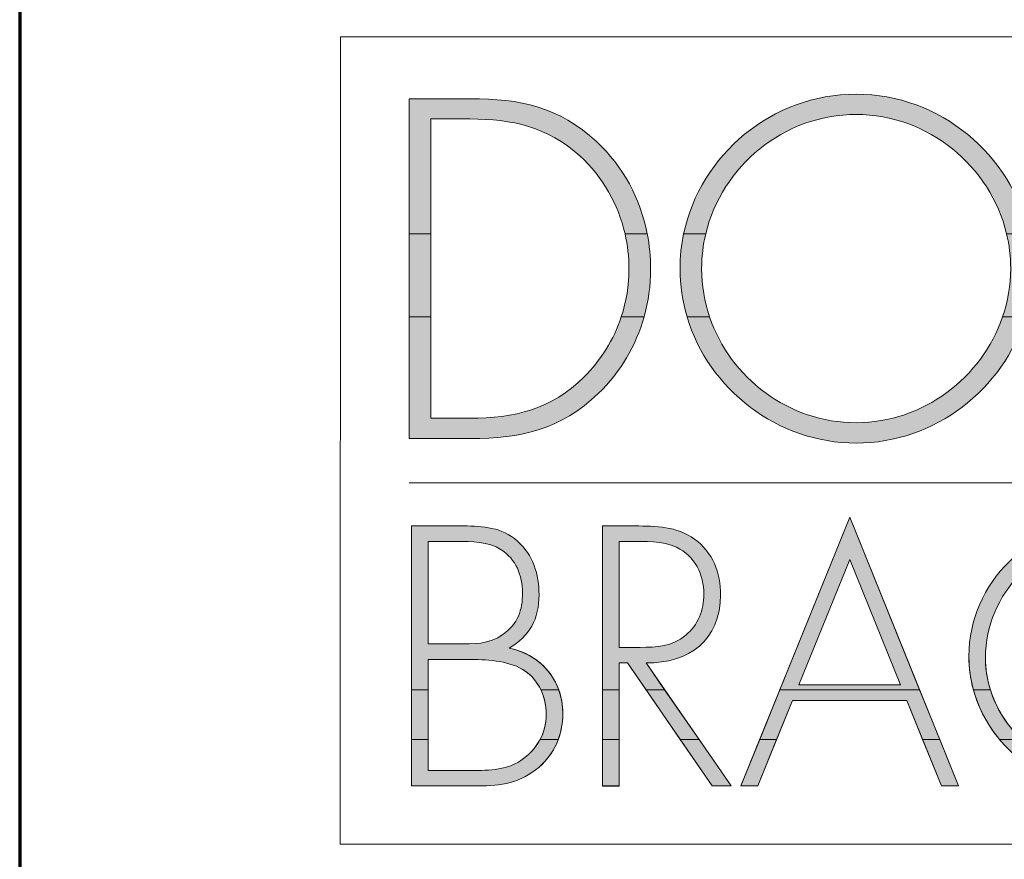
# Model space of a CAD drawing. Units: inches. Extents: x 18 to 193, y 24 to 273.
# Drawn here: x 165 to 179, y 33 to 45 of the extents above; entities that cross this region are included whole.
import ezdxf

# ---------------------------------------------------------------- set-up
doc = ezdxf.new("R2010")
doc.units = ezdxf.units.IN
doc.header["$MEASUREMENT"] = 0
doc.layers.add('レイヤー 1', color=7, linetype='Continuous')

# ---------------------------------------------------------------- blocks, each defined once
blk = doc.blocks.new('block 6')
at = {"layer": 'レイヤー 1'}
h = blk.add_hatch(color=7, dxfattribs=at)
edge = h.paths.add_edge_path()
edge.add_spline(control_points=[(170.546, 41.89), (170.546, 41.89), (170.546, 43.509), (170.546, 43.509), (170.546, 43.509), (171.099, 43.509), (171.099, 43.509), (171.696, 43.509), (172.192, 43.401), (172.65, 42.988), (172.975, 42.689), (173.192, 42.308), (173.287, 41.89), (173.287, 41.89), (173.6, 41.89), (173.6, 41.89), (173.504, 42.385), (173.263, 42.837), (172.885, 43.191), (172.357, 43.681), (171.805, 43.795), (171.105, 43.795), (171.105, 43.795), (170.241, 43.795), (170.241, 43.795), (170.241, 43.795), (170.241, 41.89), (170.241, 41.89), (170.241, 41.89), (170.546, 41.89), (170.546, 41.89)], knot_values=[0, 0, 0, 0, 1, 1, 1, 2, 2, 2, 3, 3, 3, 4, 4, 4, 5, 5, 5, 6, 6, 6, 7, 7, 7, 8, 8, 8, 9, 9, 9, 10, 10, 10, 10], degree=3, periodic=1)
edge = h.paths.add_edge_path()
edge.add_spline(control_points=[(174.426, 41.89), (174.653, 42.843), (175.523, 43.573), (176.548, 43.573), (177.567, 43.573), (178.441, 42.843), (178.67, 41.89), (178.67, 41.89), (178.981, 41.89), (178.981, 41.89), (178.746, 43.006), (177.727, 43.859), (176.548, 43.859), (175.363, 43.859), (174.348, 43.006), (174.114, 41.89), (174.114, 41.89), (174.426, 41.89), (174.426, 41.89)], knot_values=[0, 0, 0, 0, 1, 1, 1, 2, 2, 2, 3, 3, 3, 4, 4, 4, 5, 5, 5, 6, 6, 6, 6], degree=3, periodic=1)
edge = h.paths.add_edge_path()
edge.add_spline(control_points=[(180.045, 41.89), (180.045, 41.89), (180.045, 43.509), (180.045, 43.509), (180.045, 43.509), (180.242, 43.509), (180.242, 43.509), (180.521, 43.509), (180.845, 43.522), (181.1, 43.401), (181.443, 43.249), (181.608, 42.892), (181.608, 42.537), (181.608, 42.302), (181.536, 42.068), (181.384, 41.89), (181.384, 41.89), (181.769, 41.89), (181.769, 41.89), (181.862, 42.065), (181.913, 42.276), (181.913, 42.524), (181.913, 42.931), (181.773, 43.312), (181.43, 43.554), (181.106, 43.789), (180.725, 43.795), (180.337, 43.795), (180.337, 43.795), (179.74, 43.795), (179.74, 43.795), (179.74, 43.795), (179.74, 41.89), (179.74, 41.89), (179.74, 41.89), (180.045, 41.89), (180.045, 41.89)], knot_values=[0, 0, 0, 0, 1, 1, 1, 2, 2, 2, 3, 3, 3, 4, 4, 4, 5, 5, 5, 6, 6, 6, 7, 7, 7, 8, 8, 8, 9, 9, 9, 10, 10, 10, 11, 11, 11, 12, 12, 12, 12], degree=3, periodic=1)
h.paths.add_polyline_path([(183.11, 41.89), (183.11, 43.121), (184.269, 41.89), (184.671, 41.89), (182.805, 43.859), (182.805, 41.89)])
h.paths.add_polyline_path([(187.133, 41.89), (187.133, 43.795), (186.828, 43.795), (186.828, 41.89)])
h = blk.add_hatch(color=7, dxfattribs=at)
h.paths.add_polyline_path([(170.241, 41.89), (170.241, 40.718), (170.546, 40.718), (170.546, 41.89)])
edge = h.paths.add_edge_path()
edge.add_spline(control_points=[(173.287, 41.89), (173.324, 41.728), (173.343, 41.562), (173.343, 41.393), (173.343, 41.161), (173.305, 40.934), (173.234, 40.719), (173.234, 40.719), (173.556, 40.718), (173.556, 40.718), (173.617, 40.935), (173.648, 41.162), (173.648, 41.393), (173.648, 41.561), (173.632, 41.728), (173.6, 41.89), (173.6, 41.89), (173.287, 41.89), (173.287, 41.89)], knot_values=[0, 0, 0, 0, 1, 1, 1, 2, 2, 2, 3, 3, 3, 4, 4, 4, 5, 5, 5, 6, 6, 6, 6], degree=3, periodic=1)
edge = h.paths.add_edge_path()
edge.add_spline(control_points=[(174.114, 41.89), (174.08, 41.731), (174.063, 41.567), (174.063, 41.399), (174.063, 41.163), (174.097, 40.935), (174.162, 40.719), (174.162, 40.719), (174.48, 40.718), (174.48, 40.718), (174.407, 40.933), (174.368, 41.162), (174.368, 41.399), (174.368, 41.567), (174.388, 41.731), (174.426, 41.89), (174.426, 41.89), (174.114, 41.89), (174.114, 41.89)], knot_values=[0, 0, 0, 0, 1, 1, 1, 2, 2, 2, 3, 3, 3, 4, 4, 4, 5, 5, 5, 6, 6, 6, 6], degree=3, periodic=1)
edge = h.paths.add_edge_path()
edge.add_spline(control_points=[(178.67, 41.89), (178.708, 41.731), (178.728, 41.567), (178.728, 41.399), (178.728, 41.163), (178.687, 40.934), (178.613, 40.718), (178.613, 40.718), (178.933, 40.718), (178.933, 40.718), (178.998, 40.935), (179.033, 41.163), (179.033, 41.399), (179.033, 41.567), (179.015, 41.731), (178.981, 41.89), (178.981, 41.89), (178.67, 41.89), (178.67, 41.89)], knot_values=[0, 0, 0, 0, 1, 1, 1, 2, 2, 2, 3, 3, 3, 4, 4, 4, 5, 5, 5, 6, 6, 6, 6], degree=3, periodic=1)
edge = h.paths.add_edge_path()
edge.add_spline(control_points=[(179.74, 41.89), (179.74, 41.89), (179.74, 40.718), (179.74, 40.718), (179.74, 40.718), (180.045, 40.718), (180.045, 40.718), (180.045, 40.718), (180.045, 41.272), (180.045, 41.272), (180.045, 41.272), (180.197, 41.272), (180.197, 41.272), (180.197, 41.272), (180.578, 40.718), (180.578, 40.718), (180.578, 40.718), (180.923, 40.718), (180.923, 40.718), (180.923, 40.718), (180.54, 41.272), (180.54, 41.272), (181.099, 41.263), (181.551, 41.474), (181.769, 41.89), (181.769, 41.89), (181.384, 41.89), (181.384, 41.89), (181.35, 41.851), (181.313, 41.814), (181.271, 41.78), (181.029, 41.571), (180.731, 41.558), (180.432, 41.558), (180.432, 41.558), (180.045, 41.558), (180.045, 41.558), (180.045, 41.558), (180.045, 41.89), (180.045, 41.89), (180.045, 41.89), (179.74, 41.89), (179.74, 41.89)], knot_values=[0, 0, 0, 0, 1, 1, 1, 2, 2, 2, 3, 3, 3, 4, 4, 4, 5, 5, 5, 6, 6, 6, 7, 7, 7, 8, 8, 8, 9, 9, 9, 10, 10, 10, 11, 11, 11, 12, 12, 12, 13, 13, 13, 14, 14, 14, 14], degree=3, periodic=1)
h.paths.add_polyline_path([(182.805, 41.89), (182.805, 40.718), (183.11, 40.718), (183.11, 41.89)])
h.paths.add_polyline_path([(184.269, 41.89), (185.37, 40.718), (185.781, 40.718), (184.671, 41.89)])
h.paths.add_polyline_path([(186.828, 41.89), (186.828, 40.718), (187.133, 40.718), (187.133, 41.89)])
h = blk.add_hatch(color=7, dxfattribs=at)
edge = h.paths.add_edge_path()
edge.add_spline(control_points=[(170.241, 40.718), (170.241, 40.718), (170.241, 39.003), (170.241, 39.003), (170.241, 39.003), (171.105, 39.003), (171.105, 39.003), (171.817, 39.003), (172.383, 39.13), (172.91, 39.639), (173.225, 39.941), (173.442, 40.313), (173.556, 40.718), (173.556, 40.718), (173.234, 40.718), (173.234, 40.718), (173.128, 40.401), (172.949, 40.11), (172.707, 39.867), (172.249, 39.416), (171.728, 39.289), (171.099, 39.289), (171.099, 39.289), (170.546, 39.289), (170.546, 39.289), (170.546, 39.289), (170.546, 40.718), (170.546, 40.718), (170.546, 40.718), (170.241, 40.718), (170.241, 40.718)], knot_values=[0, 0, 0, 0, 1, 1, 1, 2, 2, 2, 3, 3, 3, 4, 4, 4, 5, 5, 5, 6, 6, 6, 7, 7, 7, 8, 8, 8, 9, 9, 9, 10, 10, 10, 10], degree=3, periodic=1)
edge = h.paths.add_edge_path()
edge.add_spline(control_points=[(174.162, 40.718), (174.468, 39.697), (175.436, 38.939), (176.548, 38.939), (177.659, 38.939), (178.629, 39.697), (178.933, 40.719), (178.933, 40.719), (178.613, 40.718), (178.613, 40.718), (178.321, 39.863), (177.498, 39.226), (176.548, 39.226), (175.592, 39.226), (174.771, 39.859), (174.48, 40.718), (174.48, 40.718), (174.162, 40.718), (174.162, 40.718)], knot_values=[0, 0, 0, 0, 1, 1, 1, 2, 2, 2, 3, 3, 3, 4, 4, 4, 5, 5, 5, 6, 6, 6, 6], degree=3, periodic=1)
h.paths.add_polyline_path([(179.74, 40.718), (179.74, 39.003), (180.045, 39.003), (180.045, 40.718)])
h.paths.add_polyline_path([(180.578, 40.718), (181.761, 39.003), (182.11, 39.003), (180.923, 40.718)])
h.paths.add_polyline_path([(182.805, 40.718), (182.805, 39.003), (183.11, 39.003), (183.11, 40.718)])
h.paths.add_polyline_path([(185.37, 40.718), (187.133, 38.844), (187.133, 40.718), (186.828, 40.718), (186.828, 39.613), (185.781, 40.718)])
h = blk.add_hatch(color=7, dxfattribs=at)
edge = h.paths.add_edge_path()
edge.add_spline(control_points=[(170.508, 35.46), (170.508, 35.46), (170.508, 35.888), (170.508, 35.888), (170.508, 35.888), (171.023, 35.888), (171.023, 35.888), (171.267, 35.888), (171.573, 35.883), (171.797, 35.771), (171.934, 35.705), (172.036, 35.592), (172.099, 35.461), (172.099, 35.461), (172.352, 35.46), (172.352, 35.46), (172.243, 35.76), (171.987, 35.98), (171.651, 36.049), (171.943, 36.214), (172.074, 36.462), (172.074, 36.798), (172.074, 37.09), (171.991, 37.362), (171.768, 37.557), (171.549, 37.751), (171.286, 37.77), (171.009, 37.77), (171.009, 37.77), (170.275, 37.77), (170.275, 37.77), (170.275, 37.77), (170.275, 35.46), (170.275, 35.46), (170.275, 35.46), (170.508, 35.46), (170.508, 35.46)], knot_values=[0, 0, 0, 0, 1, 1, 1, 2, 2, 2, 3, 3, 3, 4, 4, 4, 5, 5, 5, 6, 6, 6, 7, 7, 7, 8, 8, 8, 9, 9, 9, 10, 10, 10, 11, 11, 11, 12, 12, 12, 12], degree=3, periodic=1)
edge = h.paths.add_edge_path()
edge.add_spline(control_points=[(173.204, 35.46), (173.204, 35.46), (173.204, 35.84), (173.204, 35.84), (173.204, 35.84), (173.321, 35.84), (173.321, 35.84), (173.321, 35.84), (173.583, 35.46), (173.583, 35.46), (173.583, 35.46), (173.846, 35.46), (173.846, 35.46), (173.846, 35.46), (173.584, 35.84), (173.584, 35.84), (174.191, 35.83), (174.634, 36.161), (174.634, 36.798), (174.634, 37.109), (174.526, 37.401), (174.265, 37.586), (174.016, 37.765), (173.724, 37.77), (173.428, 37.77), (173.428, 37.77), (172.971, 37.77), (172.971, 37.77), (172.971, 37.77), (172.971, 35.46), (172.971, 35.46), (172.971, 35.46), (173.204, 35.46), (173.204, 35.46)], knot_values=[0, 0, 0, 0, 1, 1, 1, 2, 2, 2, 3, 3, 3, 4, 4, 4, 5, 5, 5, 6, 6, 6, 7, 7, 7, 8, 8, 8, 9, 9, 9, 10, 10, 10, 11, 11, 11, 11], degree=3, periodic=1)
h.paths.add_polyline_path([(177.442, 35.46), (176.458, 37.892), (175.472, 35.46)])
edge = h.paths.add_edge_path()
edge.add_spline(control_points=[(178.441, 35.46), (178.395, 35.606), (178.371, 35.757), (178.371, 35.913), (178.371, 36.812), (179.125, 37.6), (180.039, 37.6), (180.491, 37.6), (180.987, 37.367), (181.27, 37.021), (181.27, 37.021), (181.27, 37.342), (181.27, 37.342), (180.944, 37.644), (180.496, 37.819), (180.054, 37.819), (179.013, 37.819), (178.138, 36.973), (178.138, 35.932), (178.138, 35.77), (178.16, 35.612), (178.201, 35.46), (178.201, 35.46), (178.441, 35.46), (178.441, 35.46)], knot_values=[0, 0, 0, 0, 1, 1, 1, 2, 2, 2, 3, 3, 3, 4, 4, 4, 5, 5, 5, 6, 6, 6, 7, 7, 7, 8, 8, 8, 8], degree=3, periodic=1)
h.paths.add_polyline_path([(182.131, 35.46), (182.131, 35.995), (184.358, 35.995), (184.358, 35.46), (184.592, 35.46), (184.592, 37.77), (184.358, 37.77), (184.358, 36.214), (182.131, 36.214), (182.131, 37.77), (181.898, 37.77), (181.898, 35.46)])
h.paths.add_polyline_path([(186.144, 35.46), (186.144, 37.552), (187.092, 37.552), (187.092, 37.77), (184.962, 37.77), (184.962, 37.552), (185.911, 37.552), (185.911, 35.46)])
edge = h.paths.add_edge_path()
edge.add_spline(control_points=[(170.508, 37.552), (170.508, 37.552), (170.912, 37.552), (170.912, 37.552), (171.126, 37.552), (171.354, 37.552), (171.539, 37.435), (171.748, 37.303), (171.841, 37.07), (171.841, 36.832), (171.841, 36.579), (171.777, 36.394), (171.569, 36.243), (171.359, 36.093), (171.16, 36.107), (170.912, 36.107), (170.912, 36.107), (170.508, 36.107), (170.508, 36.107), (170.508, 36.107), (170.508, 37.552), (170.508, 37.552)], knot_values=[0, 0, 0, 0, 1, 1, 1, 2, 2, 2, 3, 3, 3, 4, 4, 4, 5, 5, 5, 6, 6, 6, 7, 7, 7, 7], degree=3, periodic=1)
edge = h.paths.add_edge_path()
edge.add_spline(control_points=[(173.204, 36.058), (173.204, 36.058), (173.204, 37.552), (173.204, 37.552), (173.204, 37.552), (173.355, 37.552), (173.355, 37.552), (173.569, 37.552), (173.817, 37.561), (174.011, 37.469), (174.274, 37.352), (174.4, 37.08), (174.4, 36.808), (174.4, 36.589), (174.318, 36.37), (174.143, 36.229), (173.958, 36.068), (173.729, 36.058), (173.501, 36.058), (173.501, 36.058), (173.204, 36.058), (173.204, 36.058)], knot_values=[0, 0, 0, 0, 1, 1, 1, 2, 2, 2, 3, 3, 3, 4, 4, 4, 5, 5, 5, 6, 6, 6, 7, 7, 7, 7], degree=3, periodic=1)
h.paths.add_polyline_path([(177.173, 35.529), (175.738, 35.529), (176.458, 37.299)])
h = blk.add_hatch(color=7, dxfattribs=at)
h.dxf.hatch_style = 2
edge = h.paths.add_edge_path()
edge.add_spline(control_points=[(170.508, 35.888), (170.508, 35.888), (171.023, 35.888), (171.023, 35.888), (171.267, 35.888), (171.573, 35.883), (171.797, 35.771), (172.045, 35.65), (172.176, 35.382), (172.176, 35.115), (172.176, 34.843), (172.04, 34.614), (171.816, 34.463), (171.593, 34.313), (171.325, 34.322), (171.068, 34.322), (171.068, 34.322), (170.508, 34.322), (170.508, 34.322), (170.508, 34.322), (170.508, 35.888), (170.508, 35.888)], knot_values=[0, 0, 0, 0, 1, 1, 1, 2, 2, 2, 3, 3, 3, 4, 4, 4, 5, 5, 5, 6, 6, 6, 7, 7, 7, 7], degree=3, periodic=1)
edge = h.paths.add_edge_path()
edge.add_spline(control_points=[(171.213, 34.104), (171.539, 34.104), (171.812, 34.147), (172.069, 34.366), (172.297, 34.561), (172.409, 34.828), (172.409, 35.125), (172.409, 35.592), (172.103, 35.956), (171.651, 36.049), (171.943, 36.214), (172.074, 36.462), (172.074, 36.798), (172.074, 37.09), (171.991, 37.362), (171.768, 37.557), (171.549, 37.751), (171.286, 37.77), (171.009, 37.77), (171.009, 37.77), (170.275, 37.77), (170.275, 37.77), (170.275, 37.77), (170.275, 34.104), (170.275, 34.104), (170.275, 34.104), (171.213, 34.104), (171.213, 34.104)], knot_values=[0, 0, 0, 0, 1, 1, 1, 2, 2, 2, 3, 3, 3, 4, 4, 4, 5, 5, 5, 6, 6, 6, 7, 7, 7, 8, 8, 8, 9, 9, 9, 9], degree=3, periodic=1)
edge = h.paths.add_edge_path()
edge.add_spline(control_points=[(170.508, 37.552), (170.508, 37.552), (170.912, 37.552), (170.912, 37.552), (171.126, 37.552), (171.354, 37.552), (171.539, 37.435), (171.748, 37.303), (171.841, 37.07), (171.841, 36.832), (171.841, 36.579), (171.777, 36.394), (171.569, 36.243), (171.359, 36.093), (171.16, 36.107), (170.912, 36.107), (170.912, 36.107), (170.508, 36.107), (170.508, 36.107), (170.508, 36.107), (170.508, 37.552), (170.508, 37.552)], knot_values=[0, 0, 0, 0, 1, 1, 1, 2, 2, 2, 3, 3, 3, 4, 4, 4, 5, 5, 5, 6, 6, 6, 7, 7, 7, 7], degree=3, periodic=1)
edge = h.paths.add_edge_path()
edge.add_spline(control_points=[(173.584, 35.84), (174.191, 35.83), (174.634, 36.161), (174.634, 36.798), (174.634, 37.109), (174.526, 37.401), (174.265, 37.586), (174.016, 37.765), (173.724, 37.77), (173.428, 37.77), (173.428, 37.77), (172.971, 37.77), (172.971, 37.77), (172.971, 37.77), (172.971, 34.104), (172.971, 34.104), (172.971, 34.104), (173.204, 34.104), (173.204, 34.104), (173.204, 34.104), (173.204, 35.84), (173.204, 35.84), (173.204, 35.84), (173.321, 35.84), (173.321, 35.84), (173.321, 35.84), (174.517, 34.104), (174.517, 34.104), (174.517, 34.104), (174.785, 34.104), (174.785, 34.104), (174.785, 34.104), (173.584, 35.84), (173.584, 35.84)], knot_values=[0, 0, 0, 0, 1, 1, 1, 2, 2, 2, 3, 3, 3, 4, 4, 4, 5, 5, 5, 6, 6, 6, 7, 7, 7, 8, 8, 8, 9, 9, 9, 10, 10, 10, 11, 11, 11, 11], degree=3, periodic=1)
edge = h.paths.add_edge_path()
edge.add_spline(control_points=[(173.204, 36.058), (173.204, 36.058), (173.204, 37.552), (173.204, 37.552), (173.204, 37.552), (173.355, 37.552), (173.355, 37.552), (173.569, 37.552), (173.817, 37.561), (174.011, 37.469), (174.274, 37.352), (174.4, 37.08), (174.4, 36.808), (174.4, 36.589), (174.318, 36.37), (174.143, 36.229), (173.958, 36.068), (173.729, 36.058), (173.501, 36.058), (173.501, 36.058), (173.204, 36.058), (173.204, 36.058)], knot_values=[0, 0, 0, 0, 1, 1, 1, 2, 2, 2, 3, 3, 3, 4, 4, 4, 5, 5, 5, 6, 6, 6, 7, 7, 7, 7], degree=3, periodic=1)
h.paths.add_polyline_path([(177.261, 35.309), (177.752, 34.104), (177.99, 34.104), (176.458, 37.892), (174.922, 34.104), (175.16, 34.104), (175.651, 35.309)])
h.paths.add_polyline_path([(177.173, 35.529), (175.738, 35.529), (176.458, 37.299)])
edge = h.paths.add_edge_path()
edge.add_spline(control_points=[(181.27, 37.342), (180.944, 37.644), (180.496, 37.819), (180.054, 37.819), (179.013, 37.819), (178.138, 36.973), (178.138, 35.932), (178.138, 34.906), (179.028, 34.055), (180.049, 34.055), (180.501, 34.055), (180.924, 34.225), (181.27, 34.512), (181.27, 34.512), (181.27, 34.833), (181.27, 34.833), (180.997, 34.502), (180.462, 34.274), (180.039, 34.274), (179.606, 34.274), (179.168, 34.488), (178.862, 34.779), (178.556, 35.081), (178.371, 35.484), (178.371, 35.913), (178.371, 36.812), (179.125, 37.6), (180.039, 37.6), (180.491, 37.6), (180.987, 37.367), (181.27, 37.021), (181.27, 37.021), (181.27, 37.342), (181.27, 37.342)], knot_values=[0, 0, 0, 0, 1, 1, 1, 2, 2, 2, 3, 3, 3, 4, 4, 4, 5, 5, 5, 6, 6, 6, 7, 7, 7, 8, 8, 8, 9, 9, 9, 10, 10, 10, 11, 11, 11, 11], degree=3, periodic=1)
h.paths.add_polyline_path([(182.131, 36.214), (182.131, 37.77), (181.898, 37.77), (181.898, 34.104), (182.131, 34.104), (182.131, 35.995), (184.358, 35.995), (184.358, 34.104), (184.592, 34.104), (184.592, 37.77), (184.358, 37.77), (184.358, 36.214)])
h.paths.add_polyline_path([(186.144, 37.552), (187.092, 37.552), (187.092, 37.77), (184.962, 37.77), (184.962, 37.552), (185.911, 37.552), (185.911, 34.104), (186.144, 34.104)])
h = blk.add_hatch(color=7, dxfattribs=at)
h.paths.add_polyline_path([(170.275, 35.46), (170.275, 34.758), (170.508, 34.758), (170.508, 35.46)])
edge = h.paths.add_edge_path()
edge.add_spline(control_points=[(172.099, 35.46), (172.15, 35.354), (172.176, 35.235), (172.176, 35.115), (172.176, 34.985), (172.145, 34.865), (172.088, 34.758), (172.088, 34.758), (172.345, 34.758), (172.345, 34.758), (172.388, 34.872), (172.409, 34.996), (172.409, 35.125), (172.409, 35.244), (172.389, 35.357), (172.352, 35.46), (172.352, 35.46), (172.099, 35.46), (172.099, 35.46)], knot_values=[0, 0, 0, 0, 1, 1, 1, 2, 2, 2, 3, 3, 3, 4, 4, 4, 5, 5, 5, 6, 6, 6, 6], degree=3, periodic=1)
h.paths.add_polyline_path([(172.971, 35.46), (172.971, 34.758), (173.204, 34.758), (173.204, 35.46)])
h.paths.add_polyline_path([(173.583, 35.46), (174.066, 34.758), (174.333, 34.758), (173.846, 35.46)])
h.paths.add_polyline_path([(175.472, 35.46), (175.187, 34.758), (175.426, 34.758), (175.651, 35.309), (177.261, 35.309), (177.485, 34.758), (177.726, 34.758), (177.442, 35.46)])
edge = h.paths.add_edge_path()
edge.add_spline(control_points=[(178.201, 35.46), (178.273, 35.201), (178.402, 34.962), (178.572, 34.758), (178.572, 34.758), (178.886, 34.758), (178.886, 34.758), (178.877, 34.765), (178.869, 34.772), (178.862, 34.779), (178.667, 34.972), (178.521, 35.206), (178.441, 35.461), (178.441, 35.461), (178.201, 35.46), (178.201, 35.46)], knot_values=[0, 0, 0, 0, 1, 1, 1, 2, 2, 2, 3, 3, 3, 4, 4, 4, 5, 5, 5, 5], degree=3, periodic=1)
h.paths.add_polyline_path([(181.898, 35.46), (181.898, 34.758), (182.131, 34.758), (182.131, 35.46)])
h.paths.add_polyline_path([(184.358, 35.46), (184.358, 34.758), (184.592, 34.758), (184.592, 35.46)])
h.paths.add_polyline_path([(185.911, 35.46), (185.911, 34.758), (186.144, 34.758), (186.144, 35.46)])
edge = h.paths.add_edge_path()
edge.add_spline(control_points=[(181.27, 34.758), (181.27, 34.758), (181.27, 34.833), (181.27, 34.833), (181.248, 34.807), (181.225, 34.782), (181.201, 34.758), (181.201, 34.758), (181.27, 34.758), (181.27, 34.758)], knot_values=[0, 0, 0, 0, 0.352778, 0.352778, 0.352778, 0.705556, 0.705556, 0.705556, 1.058333, 1.058333, 1.058333, 1.058333], degree=3, periodic=0)
edge.add_line((181.27, 34.758), (181.27, 34.758))
h = blk.add_hatch(color=7, dxfattribs=at)
edge = h.paths.add_edge_path()
edge.add_spline(control_points=[(170.275, 34.758), (170.275, 34.758), (170.275, 34.104), (170.275, 34.104), (170.275, 34.104), (171.213, 34.104), (171.213, 34.104), (171.539, 34.104), (171.812, 34.147), (172.069, 34.366), (172.199, 34.476), (172.29, 34.609), (172.345, 34.758), (172.345, 34.758), (172.088, 34.758), (172.088, 34.758), (172.026, 34.641), (171.933, 34.542), (171.816, 34.463), (171.593, 34.313), (171.325, 34.322), (171.068, 34.322), (171.068, 34.322), (170.508, 34.322), (170.508, 34.322), (170.508, 34.322), (170.508, 34.758), (170.508, 34.758), (170.508, 34.758), (170.275, 34.758), (170.275, 34.758)], knot_values=[0, 0, 0, 0, 1, 1, 1, 2, 2, 2, 3, 3, 3, 4, 4, 4, 5, 5, 5, 6, 6, 6, 7, 7, 7, 8, 8, 8, 9, 9, 9, 10, 10, 10, 10], degree=3, periodic=1)
h.paths.add_polyline_path([(172.971, 34.758), (172.971, 34.103), (173.204, 34.103), (173.204, 34.758)])
h.paths.add_polyline_path([(174.066, 34.758), (174.517, 34.104), (174.785, 34.104), (174.333, 34.758)])
h.paths.add_polyline_path([(175.187, 34.758), (174.922, 34.104), (175.16, 34.104), (175.426, 34.758)])
h.paths.add_polyline_path([(177.485, 34.758), (177.752, 34.104), (177.99, 34.104), (177.726, 34.758)])
edge = h.paths.add_edge_path()
edge.add_spline(control_points=[(178.572, 34.758), (178.928, 34.331), (179.467, 34.055), (180.049, 34.055), (180.501, 34.055), (180.924, 34.225), (181.27, 34.512), (181.27, 34.512), (181.27, 34.758), (181.27, 34.758), (181.27, 34.758), (181.201, 34.758), (181.201, 34.758), (180.915, 34.468), (180.43, 34.274), (180.039, 34.274), (179.617, 34.274), (179.19, 34.477), (178.886, 34.758), (178.886, 34.758), (178.572, 34.758), (178.572, 34.758)], knot_values=[0, 0, 0, 0, 1, 1, 1, 2, 2, 2, 3, 3, 3, 4, 4, 4, 5, 5, 5, 6, 6, 6, 7, 7, 7, 7], degree=3, periodic=1)
h.paths.add_polyline_path([(181.898, 34.758), (181.898, 34.104), (182.131, 34.104), (182.131, 34.758)])
h.paths.add_polyline_path([(184.358, 34.758), (184.358, 34.104), (184.592, 34.104), (184.592, 34.758)])
h.paths.add_polyline_path([(185.911, 34.758), (185.911, 34.104), (186.144, 34.104), (186.144, 34.758)])
at = {"layer": 'レイヤー 1', "color": 7, "lineweight": 13}
for points in [[(169.27, 33.282), (169.271, 44.666), (188.094, 44.666), (188.094, 33.282), (169.27, 33.282)], [(169.271, 44.666), (169.271, 44.666)], [(169.271, 44.666), (169.271, 44.666)], [(170.241, 38.38), (187.126, 38.38)]]:
    blk.add_lwpolyline(points, dxfattribs=at)
at = {"layer": 'レイヤー 1', "lineweight": 0}
for points in [[(170.241, 41.89), (170.241, 40.718), (170.546, 40.718), (170.546, 41.89), (170.241, 41.89)], [(177.442, 35.46), (176.458, 37.892), (175.472, 35.46), (177.442, 35.46)], [(177.173, 35.529), (175.738, 35.529), (176.458, 37.299), (177.173, 35.529)], [(170.275, 35.46), (170.275, 34.758), (170.508, 34.758), (170.508, 35.46), (170.275, 35.46)], [(172.971, 35.46), (172.971, 34.758), (173.204, 34.758), (173.204, 35.46), (172.971, 35.46)], [(173.583, 35.46), (174.066, 34.758), (174.333, 34.758), (173.846, 35.46), (173.583, 35.46)], [(175.472, 35.46), (175.187, 34.758), (175.426, 34.758), (175.651, 35.309), (177.261, 35.309), (177.485, 34.758), (177.726, 34.758), (177.442, 35.46), (175.472, 35.46)], [(172.971, 34.758), (172.971, 34.758)], [(172.971, 34.758), (172.971, 34.103), (173.204, 34.103), (173.204, 34.758), (172.971, 34.758)], [(174.066, 34.758), (174.517, 34.104), (174.785, 34.104), (174.333, 34.758), (174.066, 34.758)], [(175.187, 34.758), (174.922, 34.104), (175.16, 34.104), (175.426, 34.758), (175.187, 34.758)], [(177.485, 34.758), (177.752, 34.104), (177.99, 34.104), (177.726, 34.758), (177.485, 34.758)]]:
    blk.add_lwpolyline(points, dxfattribs=at)
at = {"layer": 'レイヤー 1', "color": 7, "lineweight": 9}
for points in [[(177.261, 35.309), (177.752, 34.104), (177.99, 34.104), (176.458, 37.892), (174.922, 34.104), (175.16, 34.104), (175.651, 35.309), (177.261, 35.309)], [(177.173, 35.529), (175.738, 35.529), (176.458, 37.299), (177.173, 35.529)]]:
    blk.add_lwpolyline(points, dxfattribs=at)
at = {"layer": 'レイヤー 1', "lineweight": 0}
for points, knots in [([(170.546, 41.89), (170.546, 41.89), (170.546, 43.509), (170.546, 43.509), (170.546, 43.509), (171.099, 43.509), (171.099, 43.509), (171.696, 43.509), (172.192, 43.401), (172.65, 42.988), (172.975, 42.689), (173.192, 42.308), (173.287, 41.89), (173.287, 41.89), (173.6, 41.89), (173.6, 41.89), (173.504, 42.385), (173.263, 42.837), (172.885, 43.191), (172.357, 43.681), (171.805, 43.795), (171.105, 43.795), (171.105, 43.795), (170.241, 43.795), (170.241, 43.795), (170.241, 43.795), (170.241, 41.89), (170.241, 41.89), (170.241, 41.89), (170.546, 41.89), (170.546, 41.89)], [0, 0, 0, 0, 1, 1, 1, 2, 2, 2, 3, 3, 3, 4, 4, 4, 5, 5, 5, 6, 6, 6, 7, 7, 7, 8, 8, 8, 9, 9, 9, 10, 10, 10, 10]), ([(174.426, 41.89), (174.653, 42.843), (175.523, 43.573), (176.548, 43.573), (177.567, 43.573), (178.441, 42.843), (178.67, 41.89), (178.67, 41.89), (178.981, 41.89), (178.981, 41.89), (178.746, 43.006), (177.727, 43.859), (176.548, 43.859), (175.363, 43.859), (174.348, 43.006), (174.114, 41.89), (174.114, 41.89), (174.426, 41.89), (174.426, 41.89)], [0, 0, 0, 0, 1, 1, 1, 2, 2, 2, 3, 3, 3, 4, 4, 4, 5, 5, 5, 6, 6, 6, 6]), ([(173.287, 41.89), (173.324, 41.728), (173.343, 41.562), (173.343, 41.393), (173.343, 41.161), (173.305, 40.934), (173.234, 40.719), (173.234, 40.719), (173.556, 40.718), (173.556, 40.718), (173.617, 40.935), (173.648, 41.162), (173.648, 41.393), (173.648, 41.561), (173.632, 41.728), (173.6, 41.89), (173.6, 41.89), (173.287, 41.89), (173.287, 41.89)], [0, 0, 0, 0, 1, 1, 1, 2, 2, 2, 3, 3, 3, 4, 4, 4, 5, 5, 5, 6, 6, 6, 6]), ([(174.114, 41.89), (174.08, 41.731), (174.063, 41.567), (174.063, 41.399), (174.063, 41.163), (174.097, 40.935), (174.162, 40.719), (174.162, 40.719), (174.48, 40.718), (174.48, 40.718), (174.407, 40.933), (174.368, 41.162), (174.368, 41.399), (174.368, 41.567), (174.388, 41.731), (174.426, 41.89), (174.426, 41.89), (174.114, 41.89), (174.114, 41.89)], [0, 0, 0, 0, 1, 1, 1, 2, 2, 2, 3, 3, 3, 4, 4, 4, 5, 5, 5, 6, 6, 6, 6]), ([(178.67, 41.89), (178.708, 41.731), (178.728, 41.567), (178.728, 41.399), (178.728, 41.163), (178.687, 40.934), (178.613, 40.718), (178.613, 40.718), (178.933, 40.718), (178.933, 40.718), (178.998, 40.935), (179.033, 41.163), (179.033, 41.399), (179.033, 41.567), (179.015, 41.731), (178.981, 41.89), (178.981, 41.89), (178.67, 41.89), (178.67, 41.89)], [0, 0, 0, 0, 1, 1, 1, 2, 2, 2, 3, 3, 3, 4, 4, 4, 5, 5, 5, 6, 6, 6, 6]), ([(170.241, 40.718), (170.241, 40.718), (170.241, 39.003), (170.241, 39.003), (170.241, 39.003), (171.105, 39.003), (171.105, 39.003), (171.817, 39.003), (172.383, 39.13), (172.91, 39.639), (173.225, 39.941), (173.442, 40.313), (173.556, 40.718), (173.556, 40.718), (173.234, 40.718), (173.234, 40.718), (173.128, 40.401), (172.949, 40.11), (172.707, 39.867), (172.249, 39.416), (171.728, 39.289), (171.099, 39.289), (171.099, 39.289), (170.546, 39.289), (170.546, 39.289), (170.546, 39.289), (170.546, 40.718), (170.546, 40.718), (170.546, 40.718), (170.241, 40.718), (170.241, 40.718)], [0, 0, 0, 0, 1, 1, 1, 2, 2, 2, 3, 3, 3, 4, 4, 4, 5, 5, 5, 6, 6, 6, 7, 7, 7, 8, 8, 8, 9, 9, 9, 10, 10, 10, 10]), ([(174.162, 40.718), (174.468, 39.697), (175.436, 38.939), (176.548, 38.939), (177.659, 38.939), (178.629, 39.697), (178.933, 40.719), (178.933, 40.719), (178.613, 40.718), (178.613, 40.718), (178.321, 39.863), (177.498, 39.226), (176.548, 39.226), (175.592, 39.226), (174.771, 39.859), (174.48, 40.718), (174.48, 40.718), (174.162, 40.718), (174.162, 40.718)], [0, 0, 0, 0, 1, 1, 1, 2, 2, 2, 3, 3, 3, 4, 4, 4, 5, 5, 5, 6, 6, 6, 6]), ([(178.441, 35.46), (178.395, 35.606), (178.371, 35.757), (178.371, 35.913), (178.371, 36.812), (179.125, 37.6), (180.039, 37.6), (180.491, 37.6), (180.987, 37.367), (181.27, 37.021), (181.27, 37.021), (181.27, 37.342), (181.27, 37.342), (180.944, 37.644), (180.496, 37.819), (180.054, 37.819), (179.013, 37.819), (178.138, 36.973), (178.138, 35.932), (178.138, 35.77), (178.16, 35.612), (178.201, 35.46), (178.201, 35.46), (178.441, 35.46), (178.441, 35.46)], [0, 0, 0, 0, 1, 1, 1, 2, 2, 2, 3, 3, 3, 4, 4, 4, 5, 5, 5, 6, 6, 6, 7, 7, 7, 8, 8, 8, 8]), ([(170.508, 35.46), (170.508, 35.46), (170.508, 35.888), (170.508, 35.888), (170.508, 35.888), (171.023, 35.888), (171.023, 35.888), (171.267, 35.888), (171.573, 35.883), (171.797, 35.771), (171.934, 35.705), (172.036, 35.592), (172.099, 35.461), (172.099, 35.461), (172.352, 35.46), (172.352, 35.46), (172.243, 35.76), (171.987, 35.98), (171.651, 36.049), (171.943, 36.214), (172.074, 36.462), (172.074, 36.798), (172.074, 37.09), (171.991, 37.362), (171.768, 37.557), (171.549, 37.751), (171.286, 37.77), (171.009, 37.77), (171.009, 37.77), (170.275, 37.77), (170.275, 37.77), (170.275, 37.77), (170.275, 35.46), (170.275, 35.46), (170.275, 35.46), (170.508, 35.46), (170.508, 35.46)], [0, 0, 0, 0, 1, 1, 1, 2, 2, 2, 3, 3, 3, 4, 4, 4, 5, 5, 5, 6, 6, 6, 7, 7, 7, 8, 8, 8, 9, 9, 9, 10, 10, 10, 11, 11, 11, 12, 12, 12, 12]), ([(173.204, 35.46), (173.204, 35.46), (173.204, 35.84), (173.204, 35.84), (173.204, 35.84), (173.321, 35.84), (173.321, 35.84), (173.321, 35.84), (173.583, 35.46), (173.583, 35.46), (173.583, 35.46), (173.846, 35.46), (173.846, 35.46), (173.846, 35.46), (173.584, 35.84), (173.584, 35.84), (174.191, 35.83), (174.634, 36.161), (174.634, 36.798), (174.634, 37.109), (174.526, 37.401), (174.265, 37.586), (174.016, 37.765), (173.724, 37.77), (173.428, 37.77), (173.428, 37.77), (172.971, 37.77), (172.971, 37.77), (172.971, 37.77), (172.971, 35.46), (172.971, 35.46), (172.971, 35.46), (173.204, 35.46), (173.204, 35.46)], [0, 0, 0, 0, 1, 1, 1, 2, 2, 2, 3, 3, 3, 4, 4, 4, 5, 5, 5, 6, 6, 6, 7, 7, 7, 8, 8, 8, 9, 9, 9, 10, 10, 10, 11, 11, 11, 11]), ([(170.508, 37.552), (170.508, 37.552), (170.912, 37.552), (170.912, 37.552), (171.126, 37.552), (171.354, 37.552), (171.539, 37.435), (171.748, 37.303), (171.841, 37.07), (171.841, 36.832), (171.841, 36.579), (171.777, 36.394), (171.569, 36.243), (171.359, 36.093), (171.16, 36.107), (170.912, 36.107), (170.912, 36.107), (170.508, 36.107), (170.508, 36.107), (170.508, 36.107), (170.508, 37.552), (170.508, 37.552)], [0, 0, 0, 0, 1, 1, 1, 2, 2, 2, 3, 3, 3, 4, 4, 4, 5, 5, 5, 6, 6, 6, 7, 7, 7, 7]), ([(173.204, 36.058), (173.204, 36.058), (173.204, 37.552), (173.204, 37.552), (173.204, 37.552), (173.355, 37.552), (173.355, 37.552), (173.569, 37.552), (173.817, 37.561), (174.011, 37.469), (174.274, 37.352), (174.4, 37.08), (174.4, 36.808), (174.4, 36.589), (174.318, 36.37), (174.143, 36.229), (173.958, 36.068), (173.729, 36.058), (173.501, 36.058), (173.501, 36.058), (173.204, 36.058), (173.204, 36.058)], [0, 0, 0, 0, 1, 1, 1, 2, 2, 2, 3, 3, 3, 4, 4, 4, 5, 5, 5, 6, 6, 6, 7, 7, 7, 7]), ([(172.099, 35.46), (172.15, 35.354), (172.176, 35.235), (172.176, 35.115), (172.176, 34.985), (172.145, 34.865), (172.088, 34.758), (172.088, 34.758), (172.345, 34.758), (172.345, 34.758), (172.388, 34.872), (172.409, 34.996), (172.409, 35.125), (172.409, 35.244), (172.389, 35.357), (172.352, 35.46), (172.352, 35.46), (172.099, 35.46), (172.099, 35.46)], [0, 0, 0, 0, 1, 1, 1, 2, 2, 2, 3, 3, 3, 4, 4, 4, 5, 5, 5, 6, 6, 6, 6]), ([(178.201, 35.46), (178.273, 35.201), (178.402, 34.962), (178.572, 34.758), (178.572, 34.758), (178.886, 34.758), (178.886, 34.758), (178.877, 34.765), (178.869, 34.772), (178.862, 34.779), (178.667, 34.972), (178.521, 35.206), (178.441, 35.461), (178.441, 35.461), (178.201, 35.46), (178.201, 35.46)], [0, 0, 0, 0, 1, 1, 1, 2, 2, 2, 3, 3, 3, 4, 4, 4, 5, 5, 5, 5]), ([(170.275, 34.758), (170.275, 34.758), (170.275, 34.104), (170.275, 34.104), (170.275, 34.104), (171.213, 34.104), (171.213, 34.104), (171.539, 34.104), (171.812, 34.147), (172.069, 34.366), (172.199, 34.476), (172.29, 34.609), (172.345, 34.758), (172.345, 34.758), (172.088, 34.758), (172.088, 34.758), (172.026, 34.641), (171.933, 34.542), (171.816, 34.463), (171.593, 34.313), (171.325, 34.322), (171.068, 34.322), (171.068, 34.322), (170.508, 34.322), (170.508, 34.322), (170.508, 34.322), (170.508, 34.758), (170.508, 34.758), (170.508, 34.758), (170.275, 34.758), (170.275, 34.758)], [0, 0, 0, 0, 1, 1, 1, 2, 2, 2, 3, 3, 3, 4, 4, 4, 5, 5, 5, 6, 6, 6, 7, 7, 7, 8, 8, 8, 9, 9, 9, 10, 10, 10, 10]), ([(178.572, 34.758), (178.928, 34.331), (179.467, 34.055), (180.049, 34.055), (180.501, 34.055), (180.924, 34.225), (181.27, 34.512), (181.27, 34.512), (181.27, 34.758), (181.27, 34.758), (181.27, 34.758), (181.201, 34.758), (181.201, 34.758), (180.915, 34.468), (180.43, 34.274), (180.039, 34.274), (179.617, 34.274), (179.19, 34.477), (178.886, 34.758), (178.886, 34.758), (178.572, 34.758), (178.572, 34.758)], [0, 0, 0, 0, 1, 1, 1, 2, 2, 2, 3, 3, 3, 4, 4, 4, 5, 5, 5, 6, 6, 6, 7, 7, 7, 7])]:
    blk.add_open_spline(points, degree=3, knots=knots, dxfattribs=at)
at = {"layer": 'レイヤー 1', "color": 7, "lineweight": 9}
for points, knots in [([(181.27, 37.342), (180.944, 37.644), (180.496, 37.819), (180.054, 37.819), (179.013, 37.819), (178.138, 36.973), (178.138, 35.932), (178.138, 34.906), (179.028, 34.055), (180.049, 34.055), (180.501, 34.055), (180.924, 34.225), (181.27, 34.512), (181.27, 34.512), (181.27, 34.833), (181.27, 34.833), (180.997, 34.502), (180.462, 34.274), (180.039, 34.274), (179.606, 34.274), (179.168, 34.488), (178.862, 34.779), (178.556, 35.081), (178.371, 35.484), (178.371, 35.913), (178.371, 36.812), (179.125, 37.6), (180.039, 37.6), (180.491, 37.6), (180.987, 37.367), (181.27, 37.021), (181.27, 37.021), (181.27, 37.342), (181.27, 37.342)], [0, 0, 0, 0, 1, 1, 1, 2, 2, 2, 3, 3, 3, 4, 4, 4, 5, 5, 5, 6, 6, 6, 7, 7, 7, 8, 8, 8, 9, 9, 9, 10, 10, 10, 11, 11, 11, 11]), ([(171.213, 34.104), (171.539, 34.104), (171.812, 34.147), (172.069, 34.366), (172.297, 34.561), (172.409, 34.828), (172.409, 35.125), (172.409, 35.592), (172.103, 35.956), (171.651, 36.049), (171.943, 36.214), (172.074, 36.462), (172.074, 36.798), (172.074, 37.09), (171.991, 37.362), (171.768, 37.557), (171.549, 37.751), (171.286, 37.77), (171.009, 37.77), (171.009, 37.77), (170.275, 37.77), (170.275, 37.77), (170.275, 37.77), (170.275, 34.104), (170.275, 34.104), (170.275, 34.104), (171.213, 34.104), (171.213, 34.104)], [0, 0, 0, 0, 1, 1, 1, 2, 2, 2, 3, 3, 3, 4, 4, 4, 5, 5, 5, 6, 6, 6, 7, 7, 7, 8, 8, 8, 9, 9, 9, 9]), ([(173.584, 35.84), (174.191, 35.83), (174.634, 36.161), (174.634, 36.798), (174.634, 37.109), (174.526, 37.401), (174.265, 37.586), (174.016, 37.765), (173.724, 37.77), (173.428, 37.77), (173.428, 37.77), (172.971, 37.77), (172.971, 37.77), (172.971, 37.77), (172.971, 34.104), (172.971, 34.104), (172.971, 34.104), (173.204, 34.104), (173.204, 34.104), (173.204, 34.104), (173.204, 35.84), (173.204, 35.84), (173.204, 35.84), (173.321, 35.84), (173.321, 35.84), (173.321, 35.84), (174.517, 34.104), (174.517, 34.104), (174.517, 34.104), (174.785, 34.104), (174.785, 34.104), (174.785, 34.104), (173.584, 35.84), (173.584, 35.84)], [0, 0, 0, 0, 1, 1, 1, 2, 2, 2, 3, 3, 3, 4, 4, 4, 5, 5, 5, 6, 6, 6, 7, 7, 7, 8, 8, 8, 9, 9, 9, 10, 10, 10, 11, 11, 11, 11]), ([(170.508, 37.552), (170.508, 37.552), (170.912, 37.552), (170.912, 37.552), (171.126, 37.552), (171.354, 37.552), (171.539, 37.435), (171.748, 37.303), (171.841, 37.07), (171.841, 36.832), (171.841, 36.579), (171.777, 36.394), (171.569, 36.243), (171.359, 36.093), (171.16, 36.107), (170.912, 36.107), (170.912, 36.107), (170.508, 36.107), (170.508, 36.107), (170.508, 36.107), (170.508, 37.552), (170.508, 37.552)], [0, 0, 0, 0, 1, 1, 1, 2, 2, 2, 3, 3, 3, 4, 4, 4, 5, 5, 5, 6, 6, 6, 7, 7, 7, 7]), ([(173.204, 36.058), (173.204, 36.058), (173.204, 37.552), (173.204, 37.552), (173.204, 37.552), (173.355, 37.552), (173.355, 37.552), (173.569, 37.552), (173.817, 37.561), (174.011, 37.469), (174.274, 37.352), (174.4, 37.08), (174.4, 36.808), (174.4, 36.589), (174.318, 36.37), (174.143, 36.229), (173.958, 36.068), (173.729, 36.058), (173.501, 36.058), (173.501, 36.058), (173.204, 36.058), (173.204, 36.058)], [0, 0, 0, 0, 1, 1, 1, 2, 2, 2, 3, 3, 3, 4, 4, 4, 5, 5, 5, 6, 6, 6, 7, 7, 7, 7]), ([(170.508, 35.888), (170.508, 35.888), (171.023, 35.888), (171.023, 35.888), (171.267, 35.888), (171.573, 35.883), (171.797, 35.771), (172.045, 35.65), (172.176, 35.382), (172.176, 35.115), (172.176, 34.843), (172.04, 34.614), (171.816, 34.463), (171.593, 34.313), (171.325, 34.322), (171.068, 34.322), (171.068, 34.322), (170.508, 34.322), (170.508, 34.322), (170.508, 34.322), (170.508, 35.888), (170.508, 35.888)], [0, 0, 0, 0, 1, 1, 1, 2, 2, 2, 3, 3, 3, 4, 4, 4, 5, 5, 5, 6, 6, 6, 7, 7, 7, 7])]:
    blk.add_open_spline(points, degree=3, knots=knots, dxfattribs=at)

msp = doc.modelspace()

# ---------------------------------------------------------------- linework, layer by layer
at = {"layer": 'レイヤー 1', "color": 7, "lineweight": 70}
msp.add_lwpolyline([(164.747, 55.386), (164.747, 23.989)], dxfattribs=at)

# ---------------------------------------------------------------- block references
at = {"layer": 'レイヤー 1'}
msp.add_blockref('block 6', (0, 0), dxfattribs=at)

doc.saveas('drawing.dxf')
